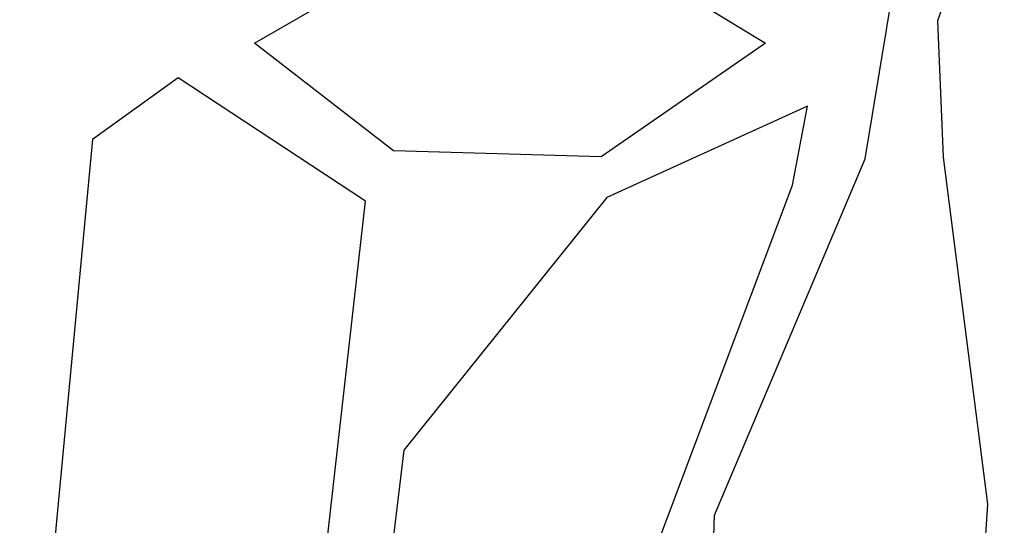
# Model space of a CAD drawing. Units: millimetres. Extents: x 4500 to 6000, y 3 to 2003.
# Drawn here: x 5261 to 5271, y 1229 to 1234 of the extents above; entities that cross this region are included whole.
import ezdxf

# ---------------------------------------------------------------- set-up
doc = ezdxf.new("R2010")
doc.units = ezdxf.units.MM
doc.layers.add('LAYER_1', color=7, linetype='Continuous')

# ---------------------------------------------------------------- blocks, each defined once
blk = doc.blocks.new('A$KJWC6234D')
at = {"layer": 'LAYER_1'}
for points in [[(5476.7596, 3622.4296), (5476.7596, 3622.4296), (5475.1401, 3617.8635), (5475.1401, 3617.8635)], [(5476.7596, 3622.4296), (5476.7596, 3622.4296), (5475.1401, 3617.8635), (5475.1401, 3617.8635)], [(5476.7596, 3622.4296), (5476.7596, 3622.4296), (5475.1401, 3617.8635), (5475.1401, 3617.8635)], [(5476.7596, 3622.4296), (5476.7596, 3622.4296), (5475.1401, 3617.8635), (5475.1401, 3617.8635)], [(5476.7596, 3622.4296), (5476.7596, 3622.4296), (5475.1401, 3617.8635), (5475.1401, 3617.8635)], [(5476.7596, 3622.4296), (5476.7596, 3622.4296), (5475.1401, 3617.8635), (5475.1401, 3617.8635)], [(5476.7596, 3622.4296), (5476.7596, 3622.4296), (5475.1401, 3617.8635), (5475.1401, 3617.8635)], [(5476.7596, 3622.4296), (5476.7596, 3622.4296), (5475.1401, 3617.8635), (5475.1401, 3617.8635)], [(5476.7596, 3622.4296), (5476.7596, 3622.4296), (5475.1401, 3617.8635), (5475.1401, 3617.8635)], [(5476.7596, 3622.4296), (5476.7596, 3622.4296), (5475.1401, 3617.8635), (5475.1401, 3617.8635)], [(5476.7596, 3622.4296), (5476.7596, 3622.4296), (5475.1401, 3617.8635), (5475.1401, 3617.8635)], [(5476.7596, 3622.4296), (5476.7596, 3622.4296), (5475.1401, 3617.8635), (5475.1401, 3617.8635)], [(5476.7596, 3622.4296), (5476.7596, 3622.4296), (5475.1401, 3617.8635), (5475.1401, 3617.8635)], [(5476.7596, 3622.4296), (5476.7596, 3622.4296), (5475.1401, 3617.8635), (5475.1401, 3617.8635)], [(5476.7596, 3622.4296), (5476.7596, 3622.4296), (5475.1401, 3617.8635), (5475.1401, 3617.8635)], [(5476.7596, 3622.4296), (5476.7596, 3622.4296), (5475.1401, 3617.8635), (5475.1401, 3617.8635)], [(5476.7596, 3622.4296), (5476.7596, 3622.4296), (5475.1401, 3617.8635), (5475.1401, 3617.8635)], [(5476.7596, 3622.4296), (5476.7596, 3622.4296), (5475.1401, 3617.8635), (5475.1401, 3617.8635)], [(5476.7596, 3622.4296), (5476.7596, 3622.4296), (5475.1401, 3617.8635), (5475.1401, 3617.8635)], [(5476.7596, 3622.4296), (5476.7596, 3622.4296), (5475.1401, 3617.8635), (5475.1401, 3617.8635)], [(5476.7596, 3622.4296), (5476.7596, 3622.4296), (5475.1401, 3617.8635), (5475.1401, 3617.8635)], [(5472.0222, 3618.571), (5472.0222, 3618.571), (5473.5283, 3617.6538), (5473.5283, 3617.6538)], [(5472.0222, 3618.571), (5472.0222, 3618.571), (5473.5283, 3617.6538), (5473.5283, 3617.6538)], [(5472.0222, 3618.571), (5472.0222, 3618.571), (5473.5283, 3617.6538), (5473.5283, 3617.6538)], [(5472.0222, 3618.571), (5472.0222, 3618.571), (5473.5283, 3617.6538), (5473.5283, 3617.6538)], [(5472.0222, 3618.571), (5472.0222, 3618.571), (5473.5283, 3617.6538), (5473.5283, 3617.6538)], [(5472.0222, 3618.571), (5472.0222, 3618.571), (5473.5283, 3617.6538), (5473.5283, 3617.6538)], [(5472.0222, 3618.571), (5472.0222, 3618.571), (5473.5283, 3617.6538), (5473.5283, 3617.6538)], [(5472.0222, 3618.571), (5472.0222, 3618.571), (5473.5283, 3617.6538), (5473.5283, 3617.6538)], [(5472.0222, 3618.571), (5472.0222, 3618.571), (5473.5283, 3617.6538), (5473.5283, 3617.6538)], [(5472.0222, 3618.571), (5472.0222, 3618.571), (5473.5283, 3617.6538), (5473.5283, 3617.6538)], [(5472.0222, 3618.571), (5472.0222, 3618.571), (5473.5283, 3617.6538), (5473.5283, 3617.6538)], [(5472.0222, 3618.571), (5472.0222, 3618.571), (5473.5283, 3617.6538), (5473.5283, 3617.6538)], [(5472.0222, 3618.571), (5472.0222, 3618.571), (5473.5283, 3617.6538), (5473.5283, 3617.6538)], [(5472.0222, 3618.571), (5472.0222, 3618.571), (5473.5283, 3617.6538), (5473.5283, 3617.6538)], [(5472.0222, 3618.571), (5472.0222, 3618.571), (5473.5283, 3617.6538), (5473.5283, 3617.6538)], [(5472.0222, 3618.571), (5472.0222, 3618.571), (5473.5283, 3617.6538), (5473.5283, 3617.6538)], [(5472.0222, 3618.571), (5472.0222, 3618.571), (5473.5283, 3617.6538), (5473.5283, 3617.6538)], [(5472.0222, 3618.571), (5472.0222, 3618.571), (5473.5283, 3617.6538), (5473.5283, 3617.6538)], [(5472.0222, 3618.571), (5472.0222, 3618.571), (5473.5283, 3617.6538), (5473.5283, 3617.6538)], [(5472.0222, 3618.571), (5472.0222, 3618.571), (5473.5283, 3617.6538), (5473.5283, 3617.6538)], [(5472.0222, 3618.571), (5472.0222, 3618.571), (5473.5283, 3617.6538), (5473.5283, 3617.6538)], [(5474.4606, 3616.5689), (5474.4606, 3616.5689), (5474.8006, 3618.6145), (5474.8006, 3618.6145)], [(5474.4606, 3616.5689), (5474.4606, 3616.5689), (5474.8006, 3618.6145), (5474.8006, 3618.6145)], [(5474.4606, 3616.5689), (5474.4606, 3616.5689), (5474.8006, 3618.6145), (5474.8006, 3618.6145)], [(5474.4606, 3616.5689), (5474.4606, 3616.5689), (5474.8006, 3618.6145), (5474.8006, 3618.6145)], [(5474.4606, 3616.5689), (5474.4606, 3616.5689), (5474.8006, 3618.6145), (5474.8006, 3618.6145)], [(5474.4606, 3616.5689), (5474.4606, 3616.5689), (5474.8006, 3618.6145), (5474.8006, 3618.6145)], [(5474.4606, 3616.5689), (5474.4606, 3616.5689), (5474.8006, 3618.6145), (5474.8006, 3618.6145)], [(5474.4606, 3616.5689), (5474.4606, 3616.5689), (5474.8006, 3618.6145), (5474.8006, 3618.6145)], [(5474.4606, 3616.5689), (5474.4606, 3616.5689), (5474.8006, 3618.6145), (5474.8006, 3618.6145)], [(5474.4606, 3616.5689), (5474.4606, 3616.5689), (5474.8006, 3618.6145), (5474.8006, 3618.6145)], [(5474.4606, 3616.5689), (5474.4606, 3616.5689), (5474.8006, 3618.6145), (5474.8006, 3618.6145)], [(5474.4606, 3616.5689), (5474.4606, 3616.5689), (5474.8006, 3618.6145), (5474.8006, 3618.6145)], [(5474.4606, 3616.5689), (5474.4606, 3616.5689), (5474.8006, 3618.6145), (5474.8006, 3618.6145)], [(5474.4606, 3616.5689), (5474.4606, 3616.5689), (5474.8006, 3618.6145), (5474.8006, 3618.6145)], [(5474.4606, 3616.5689), (5474.4606, 3616.5689), (5474.8006, 3618.6145), (5474.8006, 3618.6145)], [(5474.4606, 3616.5689), (5474.4606, 3616.5689), (5474.8006, 3618.6145), (5474.8006, 3618.6145)], [(5474.4606, 3616.5689), (5474.4606, 3616.5689), (5474.8006, 3618.6145), (5474.8006, 3618.6145)], [(5474.4606, 3616.5689), (5474.4606, 3616.5689), (5474.8006, 3618.6145), (5474.8006, 3618.6145)], [(5474.4606, 3616.5689), (5474.4606, 3616.5689), (5474.8006, 3618.6145), (5474.8006, 3618.6145)], [(5474.4606, 3616.5689), (5474.4606, 3616.5689), (5474.8006, 3618.6145), (5474.8006, 3618.6145)], [(5474.4606, 3616.5689), (5474.4606, 3616.5689), (5474.8006, 3618.6145), (5474.8006, 3618.6145)], [(5468.7349, 3617.6538), (5468.7349, 3617.6538), (5470.2592, 3618.5343), (5470.2592, 3618.5343)], [(5468.7349, 3617.6538), (5468.7349, 3617.6538), (5470.2592, 3618.5343), (5470.2592, 3618.5343)], [(5468.7349, 3617.6538), (5468.7349, 3617.6538), (5470.2592, 3618.5343), (5470.2592, 3618.5343)], [(5468.7349, 3617.6538), (5468.7349, 3617.6538), (5470.2592, 3618.5343), (5470.2592, 3618.5343)], [(5468.7349, 3617.6538), (5468.7349, 3617.6538), (5470.2592, 3618.5343), (5470.2592, 3618.5343)], [(5468.7349, 3617.6538), (5468.7349, 3617.6538), (5470.2592, 3618.5343), (5470.2592, 3618.5343)], [(5468.7349, 3617.6538), (5468.7349, 3617.6538), (5470.2592, 3618.5343), (5470.2592, 3618.5343)], [(5468.7349, 3617.6538), (5468.7349, 3617.6538), (5470.2592, 3618.5343), (5470.2592, 3618.5343)], [(5468.7349, 3617.6538), (5468.7349, 3617.6538), (5470.2592, 3618.5343), (5470.2592, 3618.5343)], [(5468.7349, 3617.6538), (5468.7349, 3617.6538), (5470.2592, 3618.5343), (5470.2592, 3618.5343)], [(5468.7349, 3617.6538), (5468.7349, 3617.6538), (5470.2592, 3618.5343), (5470.2592, 3618.5343)], [(5468.7349, 3617.6538), (5468.7349, 3617.6538), (5470.2592, 3618.5343), (5470.2592, 3618.5343)], [(5468.7349, 3617.6538), (5468.7349, 3617.6538), (5470.2592, 3618.5343), (5470.2592, 3618.5343)], [(5468.7349, 3617.6538), (5468.7349, 3617.6538), (5470.2592, 3618.5343), (5470.2592, 3618.5343)], [(5468.7349, 3617.6538), (5468.7349, 3617.6538), (5470.2592, 3618.5343), (5470.2592, 3618.5343)], [(5468.7349, 3617.6538), (5468.7349, 3617.6538), (5470.2592, 3618.5343), (5470.2592, 3618.5343)], [(5468.7349, 3617.6538), (5468.7349, 3617.6538), (5470.2592, 3618.5343), (5470.2592, 3618.5343)], [(5468.7349, 3617.6538), (5468.7349, 3617.6538), (5470.2592, 3618.5343), (5470.2592, 3618.5343)], [(5468.7349, 3617.6538), (5468.7349, 3617.6538), (5470.2592, 3618.5343), (5470.2592, 3618.5343)], [(5468.7349, 3617.6538), (5468.7349, 3617.6538), (5470.2592, 3618.5343), (5470.2592, 3618.5343)], [(5468.7349, 3617.6538), (5468.7349, 3617.6538), (5470.2592, 3618.5343), (5470.2592, 3618.5343)], [(5475.1401, 3617.8635), (5475.1401, 3617.8635), (5475.1401, 3617.8635), (5475.1401, 3617.8635)], [(5475.1401, 3617.8635), (5475.1401, 3617.8635), (5475.1401, 3617.8635), (5475.1401, 3617.8635)], [(5475.1401, 3617.8635), (5475.1401, 3617.8635), (5475.1923, 3616.585), (5475.1923, 3616.585)], [(5475.1401, 3617.8635), (5475.1401, 3617.8635), (5475.1923, 3616.585), (5475.1923, 3616.585)], [(5475.1401, 3617.8635), (5475.1401, 3617.8635), (5475.1923, 3616.585), (5475.1923, 3616.585)], [(5475.1401, 3617.8635), (5475.1401, 3617.8635), (5475.1923, 3616.585), (5475.1923, 3616.585)], [(5475.1401, 3617.8635), (5475.1401, 3617.8635), (5475.1923, 3616.585), (5475.1923, 3616.585)], [(5475.1401, 3617.8635), (5475.1401, 3617.8635), (5475.1923, 3616.585), (5475.1923, 3616.585)], [(5475.1401, 3617.8635), (5475.1401, 3617.8635), (5475.1923, 3616.585), (5475.1923, 3616.585)], [(5475.1401, 3617.8635), (5475.1401, 3617.8635), (5475.1923, 3616.585), (5475.1923, 3616.585)], [(5475.1401, 3617.8635), (5475.1401, 3617.8635), (5475.1923, 3616.585), (5475.1923, 3616.585)], [(5475.1401, 3617.8635), (5475.1401, 3617.8635), (5475.1923, 3616.585), (5475.1923, 3616.585)], [(5475.1401, 3617.8635), (5475.1401, 3617.8635), (5475.1923, 3616.585), (5475.1923, 3616.585)], [(5475.1401, 3617.8635), (5475.1401, 3617.8635), (5475.1923, 3616.585), (5475.1923, 3616.585)], [(5475.1401, 3617.8635), (5475.1401, 3617.8635), (5475.1923, 3616.585), (5475.1923, 3616.585)], [(5475.1401, 3617.8635), (5475.1401, 3617.8635), (5475.1923, 3616.585), (5475.1923, 3616.585)], [(5475.1401, 3617.8635), (5475.1401, 3617.8635), (5475.1923, 3616.585), (5475.1923, 3616.585)], [(5475.1401, 3617.8635), (5475.1401, 3617.8635), (5475.1923, 3616.585), (5475.1923, 3616.585)], [(5475.1401, 3617.8635), (5475.1401, 3617.8635), (5475.1923, 3616.585), (5475.1923, 3616.585)], [(5475.1401, 3617.8635), (5475.1401, 3617.8635), (5475.1923, 3616.585), (5475.1923, 3616.585)], [(5475.1401, 3617.8635), (5475.1401, 3617.8635), (5475.1923, 3616.585), (5475.1923, 3616.585)], [(5475.1401, 3617.8635), (5475.1401, 3617.8635), (5475.1923, 3616.585), (5475.1923, 3616.585)], [(5475.1401, 3617.8635), (5475.1401, 3617.8635), (5475.1923, 3616.585), (5475.1923, 3616.585)], [(5468.7349, 3617.6538), (5468.7349, 3617.6538), (5468.7349, 3617.6538), (5468.7349, 3617.6538)], [(5468.7349, 3617.6538), (5468.7349, 3617.6538), (5468.7349, 3617.6538), (5468.7349, 3617.6538)], [(5470.0388, 3616.6447), (5470.0388, 3616.6447), (5468.7349, 3617.6538), (5468.7349, 3617.6538)], [(5470.0388, 3616.6447), (5470.0388, 3616.6447), (5468.7349, 3617.6538), (5468.7349, 3617.6538)], [(5470.0388, 3616.6447), (5470.0388, 3616.6447), (5468.7349, 3617.6538), (5468.7349, 3617.6538)], [(5470.0388, 3616.6447), (5470.0388, 3616.6447), (5468.7349, 3617.6538), (5468.7349, 3617.6538)], [(5470.0388, 3616.6447), (5470.0388, 3616.6447), (5468.7349, 3617.6538), (5468.7349, 3617.6538)], [(5470.0388, 3616.6447), (5470.0388, 3616.6447), (5468.7349, 3617.6538), (5468.7349, 3617.6538)], [(5470.0388, 3616.6447), (5470.0388, 3616.6447), (5468.7349, 3617.6538), (5468.7349, 3617.6538)], [(5470.0388, 3616.6447), (5470.0388, 3616.6447), (5468.7349, 3617.6538), (5468.7349, 3617.6538)], [(5470.0388, 3616.6447), (5470.0388, 3616.6447), (5468.7349, 3617.6538), (5468.7349, 3617.6538)], [(5470.0388, 3616.6447), (5470.0388, 3616.6447), (5468.7349, 3617.6538), (5468.7349, 3617.6538)], [(5470.0388, 3616.6447), (5470.0388, 3616.6447), (5468.7349, 3617.6538), (5468.7349, 3617.6538)], [(5470.0388, 3616.6447), (5470.0388, 3616.6447), (5468.7349, 3617.6538), (5468.7349, 3617.6538)], [(5470.0388, 3616.6447), (5470.0388, 3616.6447), (5468.7349, 3617.6538), (5468.7349, 3617.6538)], [(5470.0388, 3616.6447), (5470.0388, 3616.6447), (5468.7349, 3617.6538), (5468.7349, 3617.6538)], [(5470.0388, 3616.6447), (5470.0388, 3616.6447), (5468.7349, 3617.6538), (5468.7349, 3617.6538)], [(5470.0388, 3616.6447), (5470.0388, 3616.6447), (5468.7349, 3617.6538), (5468.7349, 3617.6538)], [(5470.0388, 3616.6447), (5470.0388, 3616.6447), (5468.7349, 3617.6538), (5468.7349, 3617.6538)], [(5470.0388, 3616.6447), (5470.0388, 3616.6447), (5468.7349, 3617.6538), (5468.7349, 3617.6538)], [(5470.0388, 3616.6447), (5470.0388, 3616.6447), (5468.7349, 3617.6538), (5468.7349, 3617.6538)], [(5470.0388, 3616.6447), (5470.0388, 3616.6447), (5468.7349, 3617.6538), (5468.7349, 3617.6538)], [(5470.0388, 3616.6447), (5470.0388, 3616.6447), (5468.7349, 3617.6538), (5468.7349, 3617.6538)], [(5473.5283, 3617.6538), (5473.5283, 3617.6538), (5471.9856, 3616.5897), (5471.9856, 3616.5897)], [(5473.5283, 3617.6538), (5473.5283, 3617.6538), (5471.9856, 3616.5897), (5471.9856, 3616.5897)], [(5473.5283, 3617.6538), (5473.5283, 3617.6538), (5471.9856, 3616.5897), (5471.9856, 3616.5897)], [(5473.5283, 3617.6538), (5473.5283, 3617.6538), (5471.9856, 3616.5897), (5471.9856, 3616.5897)], [(5473.5283, 3617.6538), (5473.5283, 3617.6538), (5471.9856, 3616.5897), (5471.9856, 3616.5897)], [(5473.5283, 3617.6538), (5473.5283, 3617.6538), (5471.9856, 3616.5897), (5471.9856, 3616.5897)], [(5473.5283, 3617.6538), (5473.5283, 3617.6538), (5471.9856, 3616.5897), (5471.9856, 3616.5897)], [(5473.5283, 3617.6538), (5473.5283, 3617.6538), (5471.9856, 3616.5897), (5471.9856, 3616.5897)], [(5473.5283, 3617.6538), (5473.5283, 3617.6538), (5471.9856, 3616.5897), (5471.9856, 3616.5897)], [(5473.5283, 3617.6538), (5473.5283, 3617.6538), (5471.9856, 3616.5897), (5471.9856, 3616.5897)], [(5473.5283, 3617.6538), (5473.5283, 3617.6538), (5471.9856, 3616.5897), (5471.9856, 3616.5897)], [(5473.5283, 3617.6538), (5473.5283, 3617.6538), (5471.9856, 3616.5897), (5471.9856, 3616.5897)], [(5473.5283, 3617.6538), (5473.5283, 3617.6538), (5471.9856, 3616.5897), (5471.9856, 3616.5897)], [(5473.5283, 3617.6538), (5473.5283, 3617.6538), (5471.9856, 3616.5897), (5471.9856, 3616.5897)], [(5473.5283, 3617.6538), (5473.5283, 3617.6538), (5471.9856, 3616.5897), (5471.9856, 3616.5897)], [(5473.5283, 3617.6538), (5473.5283, 3617.6538), (5471.9856, 3616.5897), (5471.9856, 3616.5897)], [(5473.5283, 3617.6538), (5473.5283, 3617.6538), (5471.9856, 3616.5897), (5471.9856, 3616.5897)], [(5473.5283, 3617.6538), (5473.5283, 3617.6538), (5471.9856, 3616.5897), (5471.9856, 3616.5897)], [(5473.5283, 3617.6538), (5473.5283, 3617.6538), (5471.9856, 3616.5897), (5471.9856, 3616.5897)], [(5473.5283, 3617.6538), (5473.5283, 3617.6538), (5471.9856, 3616.5897), (5471.9856, 3616.5897)], [(5473.5283, 3617.6538), (5473.5283, 3617.6538), (5471.9856, 3616.5897), (5471.9856, 3616.5897)], [(5473.5283, 3617.6538), (5473.5283, 3617.6538), (5473.5283, 3617.6538), (5473.5283, 3617.6538)], [(5473.5283, 3617.6538), (5473.5283, 3617.6538), (5473.5283, 3617.6538), (5473.5283, 3617.6538)], [(5468.0196, 3617.3287), (5468.0196, 3617.3287), (5467.2144, 3616.7511), (5467.2144, 3616.7511)], [(5468.0196, 3617.3287), (5468.0196, 3617.3287), (5467.2144, 3616.7511), (5467.2144, 3616.7511)], [(5468.0196, 3617.3287), (5468.0196, 3617.3287), (5467.2144, 3616.7511), (5467.2144, 3616.7511)], [(5468.0196, 3617.3287), (5468.0196, 3617.3287), (5467.2144, 3616.7511), (5467.2144, 3616.7511)], [(5468.0196, 3617.3287), (5468.0196, 3617.3287), (5467.2144, 3616.7511), (5467.2144, 3616.7511)], [(5468.0196, 3617.3287), (5468.0196, 3617.3287), (5467.2144, 3616.7511), (5467.2144, 3616.7511)], [(5468.0196, 3617.3287), (5468.0196, 3617.3287), (5467.2144, 3616.7511), (5467.2144, 3616.7511)], [(5468.0196, 3617.3287), (5468.0196, 3617.3287), (5467.2144, 3616.7511), (5467.2144, 3616.7511)], [(5468.0196, 3617.3287), (5468.0196, 3617.3287), (5467.2144, 3616.7511), (5467.2144, 3616.7511)], [(5468.0196, 3617.3287), (5468.0196, 3617.3287), (5467.2144, 3616.7511), (5467.2144, 3616.7511)], [(5468.0196, 3617.3287), (5468.0196, 3617.3287), (5467.2144, 3616.7511), (5467.2144, 3616.7511)], [(5468.0196, 3617.3287), (5468.0196, 3617.3287), (5467.2144, 3616.7511), (5467.2144, 3616.7511)], [(5468.0196, 3617.3287), (5468.0196, 3617.3287), (5467.2144, 3616.7511), (5467.2144, 3616.7511)], [(5468.0196, 3617.3287), (5468.0196, 3617.3287), (5467.2144, 3616.7511), (5467.2144, 3616.7511)], [(5468.0196, 3617.3287), (5468.0196, 3617.3287), (5467.2144, 3616.7511), (5467.2144, 3616.7511)], [(5468.0196, 3617.3287), (5468.0196, 3617.3287), (5467.2144, 3616.7511), (5467.2144, 3616.7511)], [(5468.0196, 3617.3287), (5468.0196, 3617.3287), (5467.2144, 3616.7511), (5467.2144, 3616.7511)], [(5468.0196, 3617.3287), (5468.0196, 3617.3287), (5467.2144, 3616.7511), (5467.2144, 3616.7511)], [(5468.0196, 3617.3287), (5468.0196, 3617.3287), (5467.2144, 3616.7511), (5467.2144, 3616.7511)], [(5468.0196, 3617.3287), (5468.0196, 3617.3287), (5467.2144, 3616.7511), (5467.2144, 3616.7511)], [(5468.0196, 3617.3287), (5468.0196, 3617.3287), (5467.2144, 3616.7511), (5467.2144, 3616.7511)], [(5468.0196, 3617.3287), (5468.0196, 3617.3287), (5468.0196, 3617.3287), (5468.0196, 3617.3287)], [(5468.0196, 3617.3287), (5468.0196, 3617.3287), (5468.0196, 3617.3287), (5468.0196, 3617.3287)], [(5469.7749, 3616.1736), (5469.7749, 3616.1736), (5468.0196, 3617.3287), (5468.0196, 3617.3287)], [(5469.7749, 3616.1736), (5469.7749, 3616.1736), (5468.0196, 3617.3287), (5468.0196, 3617.3287)], [(5469.7749, 3616.1736), (5469.7749, 3616.1736), (5468.0196, 3617.3287), (5468.0196, 3617.3287)], [(5469.7749, 3616.1736), (5469.7749, 3616.1736), (5468.0196, 3617.3287), (5468.0196, 3617.3287)], [(5469.7749, 3616.1736), (5469.7749, 3616.1736), (5468.0196, 3617.3287), (5468.0196, 3617.3287)], [(5469.7749, 3616.1736), (5469.7749, 3616.1736), (5468.0196, 3617.3287), (5468.0196, 3617.3287)], [(5469.7749, 3616.1736), (5469.7749, 3616.1736), (5468.0196, 3617.3287), (5468.0196, 3617.3287)], [(5469.7749, 3616.1736), (5469.7749, 3616.1736), (5468.0196, 3617.3287), (5468.0196, 3617.3287)], [(5469.7749, 3616.1736), (5469.7749, 3616.1736), (5468.0196, 3617.3287), (5468.0196, 3617.3287)], [(5469.7749, 3616.1736), (5469.7749, 3616.1736), (5468.0196, 3617.3287), (5468.0196, 3617.3287)], [(5469.7749, 3616.1736), (5469.7749, 3616.1736), (5468.0196, 3617.3287), (5468.0196, 3617.3287)], [(5469.7749, 3616.1736), (5469.7749, 3616.1736), (5468.0196, 3617.3287), (5468.0196, 3617.3287)], [(5469.7749, 3616.1736), (5469.7749, 3616.1736), (5468.0196, 3617.3287), (5468.0196, 3617.3287)], [(5469.7749, 3616.1736), (5469.7749, 3616.1736), (5468.0196, 3617.3287), (5468.0196, 3617.3287)], [(5469.7749, 3616.1736), (5469.7749, 3616.1736), (5468.0196, 3617.3287), (5468.0196, 3617.3287)], [(5469.7749, 3616.1736), (5469.7749, 3616.1736), (5468.0196, 3617.3287), (5468.0196, 3617.3287)], [(5469.7749, 3616.1736), (5469.7749, 3616.1736), (5468.0196, 3617.3287), (5468.0196, 3617.3287)], [(5469.7749, 3616.1736), (5469.7749, 3616.1736), (5468.0196, 3617.3287), (5468.0196, 3617.3287)], [(5469.7749, 3616.1736), (5469.7749, 3616.1736), (5468.0196, 3617.3287), (5468.0196, 3617.3287)], [(5469.7749, 3616.1736), (5469.7749, 3616.1736), (5468.0196, 3617.3287), (5468.0196, 3617.3287)], [(5469.7749, 3616.1736), (5469.7749, 3616.1736), (5468.0196, 3617.3287), (5468.0196, 3617.3287)], [(5473.9206, 3617.0644), (5473.9206, 3617.0644), (5472.0401, 3616.2064), (5472.0401, 3616.2064)], [(5473.9206, 3617.0644), (5473.9206, 3617.0644), (5472.0401, 3616.2064), (5472.0401, 3616.2064)], [(5473.9206, 3617.0644), (5473.9206, 3617.0644), (5472.0401, 3616.2064), (5472.0401, 3616.2064)], [(5473.9206, 3617.0644), (5473.9206, 3617.0644), (5472.0401, 3616.2064), (5472.0401, 3616.2064)], [(5473.9206, 3617.0644), (5473.9206, 3617.0644), (5472.0401, 3616.2064), (5472.0401, 3616.2064)], [(5473.9206, 3617.0644), (5473.9206, 3617.0644), (5472.0401, 3616.2064), (5472.0401, 3616.2064)], [(5473.9206, 3617.0644), (5473.9206, 3617.0644), (5472.0401, 3616.2064), (5472.0401, 3616.2064)], [(5473.9206, 3617.0644), (5473.9206, 3617.0644), (5472.0401, 3616.2064), (5472.0401, 3616.2064)], [(5473.9206, 3617.0644), (5473.9206, 3617.0644), (5472.0401, 3616.2064), (5472.0401, 3616.2064)], [(5473.9206, 3617.0644), (5473.9206, 3617.0644), (5472.0401, 3616.2064), (5472.0401, 3616.2064)], [(5473.9206, 3617.0644), (5473.9206, 3617.0644), (5472.0401, 3616.2064), (5472.0401, 3616.2064)], [(5473.9206, 3617.0644), (5473.9206, 3617.0644), (5472.0401, 3616.2064), (5472.0401, 3616.2064)], [(5473.9206, 3617.0644), (5473.9206, 3617.0644), (5472.0401, 3616.2064), (5472.0401, 3616.2064)], [(5473.9206, 3617.0644), (5473.9206, 3617.0644), (5472.0401, 3616.2064), (5472.0401, 3616.2064)], [(5473.9206, 3617.0644), (5473.9206, 3617.0644), (5472.0401, 3616.2064), (5472.0401, 3616.2064)], [(5473.9206, 3617.0644), (5473.9206, 3617.0644), (5472.0401, 3616.2064), (5472.0401, 3616.2064)], [(5473.9206, 3617.0644), (5473.9206, 3617.0644), (5472.0401, 3616.2064), (5472.0401, 3616.2064)], [(5473.9206, 3617.0644), (5473.9206, 3617.0644), (5472.0401, 3616.2064), (5472.0401, 3616.2064)], [(5473.9206, 3617.0644), (5473.9206, 3617.0644), (5472.0401, 3616.2064), (5472.0401, 3616.2064)], [(5473.9206, 3617.0644), (5473.9206, 3617.0644), (5472.0401, 3616.2064), (5472.0401, 3616.2064)], [(5473.9206, 3617.0644), (5473.9206, 3617.0644), (5472.0401, 3616.2064), (5472.0401, 3616.2064)], [(5473.7814, 3616.3222), (5473.7814, 3616.3222), (5473.9206, 3617.0644), (5473.9206, 3617.0644)], [(5473.7814, 3616.3222), (5473.7814, 3616.3222), (5473.9206, 3617.0644), (5473.9206, 3617.0644)], [(5473.7814, 3616.3222), (5473.7814, 3616.3222), (5473.9206, 3617.0644), (5473.9206, 3617.0644)], [(5473.7814, 3616.3222), (5473.7814, 3616.3222), (5473.9206, 3617.0644), (5473.9206, 3617.0644)], [(5473.7814, 3616.3222), (5473.7814, 3616.3222), (5473.9206, 3617.0644), (5473.9206, 3617.0644)], [(5473.7814, 3616.3222), (5473.7814, 3616.3222), (5473.9206, 3617.0644), (5473.9206, 3617.0644)], [(5473.7814, 3616.3222), (5473.7814, 3616.3222), (5473.9206, 3617.0644), (5473.9206, 3617.0644)], [(5473.7814, 3616.3222), (5473.7814, 3616.3222), (5473.9206, 3617.0644), (5473.9206, 3617.0644)], [(5473.7814, 3616.3222), (5473.7814, 3616.3222), (5473.9206, 3617.0644), (5473.9206, 3617.0644)], [(5473.7814, 3616.3222), (5473.7814, 3616.3222), (5473.9206, 3617.0644), (5473.9206, 3617.0644)], [(5473.7814, 3616.3222), (5473.7814, 3616.3222), (5473.9206, 3617.0644), (5473.9206, 3617.0644)], [(5473.7814, 3616.3222), (5473.7814, 3616.3222), (5473.9206, 3617.0644), (5473.9206, 3617.0644)], [(5473.7814, 3616.3222), (5473.7814, 3616.3222), (5473.9206, 3617.0644), (5473.9206, 3617.0644)], [(5473.7814, 3616.3222), (5473.7814, 3616.3222), (5473.9206, 3617.0644), (5473.9206, 3617.0644)], [(5473.7814, 3616.3222), (5473.7814, 3616.3222), (5473.9206, 3617.0644), (5473.9206, 3617.0644)], [(5473.7814, 3616.3222), (5473.7814, 3616.3222), (5473.9206, 3617.0644), (5473.9206, 3617.0644)], [(5473.7814, 3616.3222), (5473.7814, 3616.3222), (5473.9206, 3617.0644), (5473.9206, 3617.0644)], [(5473.7814, 3616.3222), (5473.7814, 3616.3222), (5473.9206, 3617.0644), (5473.9206, 3617.0644)], [(5473.7814, 3616.3222), (5473.7814, 3616.3222), (5473.9206, 3617.0644), (5473.9206, 3617.0644)], [(5473.7814, 3616.3222), (5473.7814, 3616.3222), (5473.9206, 3617.0644), (5473.9206, 3617.0644)], [(5473.7814, 3616.3222), (5473.7814, 3616.3222), (5473.9206, 3617.0644), (5473.9206, 3617.0644)], [(5473.9206, 3617.0644), (5473.9206, 3617.0644), (5473.9206, 3617.0644), (5473.9206, 3617.0644)], [(5473.9206, 3617.0644), (5473.9206, 3617.0644), (5473.9206, 3617.0644), (5473.9206, 3617.0644)], [(5467.2144, 3616.7511), (5467.2144, 3616.7511), (5466.5329, 3609.5318), (5466.5329, 3609.5318)], [(5467.2144, 3616.7511), (5467.2144, 3616.7511), (5466.5329, 3609.5318), (5466.5329, 3609.5318)], [(5467.2144, 3616.7511), (5467.2144, 3616.7511), (5466.5329, 3609.5318), (5466.5329, 3609.5318)], [(5467.2144, 3616.7511), (5467.2144, 3616.7511), (5466.5329, 3609.5318), (5466.5329, 3609.5318)], [(5467.2144, 3616.7511), (5467.2144, 3616.7511), (5466.5329, 3609.5318), (5466.5329, 3609.5318)], [(5467.2144, 3616.7511), (5467.2144, 3616.7511), (5466.5329, 3609.5318), (5466.5329, 3609.5318)], [(5467.2144, 3616.7511), (5467.2144, 3616.7511), (5466.5329, 3609.5318), (5466.5329, 3609.5318)], [(5467.2144, 3616.7511), (5467.2144, 3616.7511), (5466.5329, 3609.5318), (5466.5329, 3609.5318)], [(5467.2144, 3616.7511), (5467.2144, 3616.7511), (5466.5329, 3609.5318), (5466.5329, 3609.5318)], [(5467.2144, 3616.7511), (5467.2144, 3616.7511), (5466.5329, 3609.5318), (5466.5329, 3609.5318)], [(5467.2144, 3616.7511), (5467.2144, 3616.7511), (5466.5329, 3609.5318), (5466.5329, 3609.5318)], [(5467.2144, 3616.7511), (5467.2144, 3616.7511), (5466.5329, 3609.5318), (5466.5329, 3609.5318)], [(5467.2144, 3616.7511), (5467.2144, 3616.7511), (5466.5329, 3609.5318), (5466.5329, 3609.5318)], [(5467.2144, 3616.7511), (5467.2144, 3616.7511), (5466.5329, 3609.5318), (5466.5329, 3609.5318)], [(5467.2144, 3616.7511), (5467.2144, 3616.7511), (5466.5329, 3609.5318), (5466.5329, 3609.5318)], [(5467.2144, 3616.7511), (5467.2144, 3616.7511), (5466.5329, 3609.5318), (5466.5329, 3609.5318)], [(5467.2144, 3616.7511), (5467.2144, 3616.7511), (5466.5329, 3609.5318), (5466.5329, 3609.5318)], [(5467.2144, 3616.7511), (5467.2144, 3616.7511), (5466.5329, 3609.5318), (5466.5329, 3609.5318)], [(5467.2144, 3616.7511), (5467.2144, 3616.7511), (5466.5329, 3609.5318), (5466.5329, 3609.5318)], [(5467.2144, 3616.7511), (5467.2144, 3616.7511), (5466.5329, 3609.5318), (5466.5329, 3609.5318)], [(5467.2144, 3616.7511), (5467.2144, 3616.7511), (5466.5329, 3609.5318), (5466.5329, 3609.5318)], [(5467.2144, 3616.7511), (5467.2144, 3616.7511), (5467.2144, 3616.7511), (5467.2144, 3616.7511)], [(5467.2144, 3616.7511), (5467.2144, 3616.7511), (5467.2144, 3616.7511), (5467.2144, 3616.7511)], [(5470.0388, 3616.6447), (5470.0388, 3616.6447), (5470.0388, 3616.6447), (5470.0388, 3616.6447)], [(5471.9856, 3616.5897), (5471.9856, 3616.5897), (5470.0388, 3616.6447), (5470.0388, 3616.6447)], [(5471.9856, 3616.5897), (5471.9856, 3616.5897), (5470.0388, 3616.6447), (5470.0388, 3616.6447)], [(5471.9856, 3616.5897), (5471.9856, 3616.5897), (5470.0388, 3616.6447), (5470.0388, 3616.6447)], [(5471.9856, 3616.5897), (5471.9856, 3616.5897), (5470.0388, 3616.6447), (5470.0388, 3616.6447)], [(5471.9856, 3616.5897), (5471.9856, 3616.5897), (5470.0388, 3616.6447), (5470.0388, 3616.6447)], [(5471.9856, 3616.5897), (5471.9856, 3616.5897), (5470.0388, 3616.6447), (5470.0388, 3616.6447)], [(5471.9856, 3616.5897), (5471.9856, 3616.5897), (5470.0388, 3616.6447), (5470.0388, 3616.6447)], [(5471.9856, 3616.5897), (5471.9856, 3616.5897), (5470.0388, 3616.6447), (5470.0388, 3616.6447)], [(5471.9856, 3616.5897), (5471.9856, 3616.5897), (5470.0388, 3616.6447), (5470.0388, 3616.6447)], [(5471.9856, 3616.5897), (5471.9856, 3616.5897), (5470.0388, 3616.6447), (5470.0388, 3616.6447)], [(5471.9856, 3616.5897), (5471.9856, 3616.5897), (5470.0388, 3616.6447), (5470.0388, 3616.6447)], [(5471.9856, 3616.5897), (5471.9856, 3616.5897), (5470.0388, 3616.6447), (5470.0388, 3616.6447)], [(5471.9856, 3616.5897), (5471.9856, 3616.5897), (5470.0388, 3616.6447), (5470.0388, 3616.6447)], [(5471.9856, 3616.5897), (5471.9856, 3616.5897), (5470.0388, 3616.6447), (5470.0388, 3616.6447)], [(5471.9856, 3616.5897), (5471.9856, 3616.5897), (5470.0388, 3616.6447), (5470.0388, 3616.6447)], [(5471.9856, 3616.5897), (5471.9856, 3616.5897), (5470.0388, 3616.6447), (5470.0388, 3616.6447)], [(5471.9856, 3616.5897), (5471.9856, 3616.5897), (5470.0388, 3616.6447), (5470.0388, 3616.6447)], [(5471.9856, 3616.5897), (5471.9856, 3616.5897), (5470.0388, 3616.6447), (5470.0388, 3616.6447)], [(5471.9856, 3616.5897), (5471.9856, 3616.5897), (5470.0388, 3616.6447), (5470.0388, 3616.6447)], [(5471.9856, 3616.5897), (5471.9856, 3616.5897), (5470.0388, 3616.6447), (5470.0388, 3616.6447)], [(5471.9856, 3616.5897), (5471.9856, 3616.5897), (5470.0388, 3616.6447), (5470.0388, 3616.6447)], [(5470.0388, 3616.6447), (5470.0388, 3616.6447), (5470.0388, 3616.6447), (5470.0388, 3616.6447)], [(5471.9856, 3616.5897), (5471.9856, 3616.5897), (5471.9856, 3616.5897), (5471.9856, 3616.5897)], [(5471.9856, 3616.5897), (5471.9856, 3616.5897), (5471.9856, 3616.5897), (5471.9856, 3616.5897)], [(5473.05, 3613.2291), (5473.05, 3613.2291), (5474.4606, 3616.5689), (5474.4606, 3616.5689)], [(5473.05, 3613.2291), (5473.05, 3613.2291), (5474.4606, 3616.5689), (5474.4606, 3616.5689)], [(5473.05, 3613.2291), (5473.05, 3613.2291), (5474.4606, 3616.5689), (5474.4606, 3616.5689)], [(5473.05, 3613.2291), (5473.05, 3613.2291), (5474.4606, 3616.5689), (5474.4606, 3616.5689)], [(5473.05, 3613.2291), (5473.05, 3613.2291), (5474.4606, 3616.5689), (5474.4606, 3616.5689)], [(5473.05, 3613.2291), (5473.05, 3613.2291), (5474.4606, 3616.5689), (5474.4606, 3616.5689)], [(5473.05, 3613.2291), (5473.05, 3613.2291), (5474.4606, 3616.5689), (5474.4606, 3616.5689)], [(5473.05, 3613.2291), (5473.05, 3613.2291), (5474.4606, 3616.5689), (5474.4606, 3616.5689)], [(5473.05, 3613.2291), (5473.05, 3613.2291), (5474.4606, 3616.5689), (5474.4606, 3616.5689)], [(5473.05, 3613.2291), (5473.05, 3613.2291), (5474.4606, 3616.5689), (5474.4606, 3616.5689)], [(5473.05, 3613.2291), (5473.05, 3613.2291), (5474.4606, 3616.5689), (5474.4606, 3616.5689)], [(5473.05, 3613.2291), (5473.05, 3613.2291), (5474.4606, 3616.5689), (5474.4606, 3616.5689)], [(5473.05, 3613.2291), (5473.05, 3613.2291), (5474.4606, 3616.5689), (5474.4606, 3616.5689)], [(5473.05, 3613.2291), (5473.05, 3613.2291), (5474.4606, 3616.5689), (5474.4606, 3616.5689)], [(5473.05, 3613.2291), (5473.05, 3613.2291), (5474.4606, 3616.5689), (5474.4606, 3616.5689)], [(5473.05, 3613.2291), (5473.05, 3613.2291), (5474.4606, 3616.5689), (5474.4606, 3616.5689)], [(5473.05, 3613.2291), (5473.05, 3613.2291), (5474.4606, 3616.5689), (5474.4606, 3616.5689)], [(5473.05, 3613.2291), (5473.05, 3613.2291), (5474.4606, 3616.5689), (5474.4606, 3616.5689)], [(5473.05, 3613.2291), (5473.05, 3613.2291), (5474.4606, 3616.5689), (5474.4606, 3616.5689)], [(5473.05, 3613.2291), (5473.05, 3613.2291), (5474.4606, 3616.5689), (5474.4606, 3616.5689)], [(5473.05, 3613.2291), (5473.05, 3613.2291), (5474.4606, 3616.5689), (5474.4606, 3616.5689)], [(5474.4606, 3616.5689), (5474.4606, 3616.5689), (5474.4606, 3616.5689), (5474.4606, 3616.5689)], [(5474.4606, 3616.5689), (5474.4606, 3616.5689), (5474.4606, 3616.5689), (5474.4606, 3616.5689)], [(5475.1923, 3616.585), (5475.1923, 3616.585), (5475.1923, 3616.585), (5475.1923, 3616.585)], [(5475.1923, 3616.585), (5475.1923, 3616.585), (5475.1923, 3616.585), (5475.1923, 3616.585)], [(5475.1923, 3616.585), (5475.1923, 3616.585), (5475.6099, 3613.3335), (5475.6099, 3613.3335)], [(5475.1923, 3616.585), (5475.1923, 3616.585), (5475.6099, 3613.3335), (5475.6099, 3613.3335)], [(5475.1923, 3616.585), (5475.1923, 3616.585), (5475.6099, 3613.3335), (5475.6099, 3613.3335)], [(5475.1923, 3616.585), (5475.1923, 3616.585), (5475.6099, 3613.3335), (5475.6099, 3613.3335)], [(5475.1923, 3616.585), (5475.1923, 3616.585), (5475.6099, 3613.3335), (5475.6099, 3613.3335)], [(5475.1923, 3616.585), (5475.1923, 3616.585), (5475.6099, 3613.3335), (5475.6099, 3613.3335)], [(5475.1923, 3616.585), (5475.1923, 3616.585), (5475.6099, 3613.3335), (5475.6099, 3613.3335)], [(5475.1923, 3616.585), (5475.1923, 3616.585), (5475.6099, 3613.3335), (5475.6099, 3613.3335)], [(5475.1923, 3616.585), (5475.1923, 3616.585), (5475.6099, 3613.3335), (5475.6099, 3613.3335)], [(5475.1923, 3616.585), (5475.1923, 3616.585), (5475.6099, 3613.3335), (5475.6099, 3613.3335)], [(5475.1923, 3616.585), (5475.1923, 3616.585), (5475.6099, 3613.3335), (5475.6099, 3613.3335)], [(5475.1923, 3616.585), (5475.1923, 3616.585), (5475.6099, 3613.3335), (5475.6099, 3613.3335)], [(5475.1923, 3616.585), (5475.1923, 3616.585), (5475.6099, 3613.3335), (5475.6099, 3613.3335)], [(5475.1923, 3616.585), (5475.1923, 3616.585), (5475.6099, 3613.3335), (5475.6099, 3613.3335)], [(5475.1923, 3616.585), (5475.1923, 3616.585), (5475.6099, 3613.3335), (5475.6099, 3613.3335)], [(5475.1923, 3616.585), (5475.1923, 3616.585), (5475.6099, 3613.3335), (5475.6099, 3613.3335)], [(5475.1923, 3616.585), (5475.1923, 3616.585), (5475.6099, 3613.3335), (5475.6099, 3613.3335)], [(5475.1923, 3616.585), (5475.1923, 3616.585), (5475.6099, 3613.3335), (5475.6099, 3613.3335)], [(5475.1923, 3616.585), (5475.1923, 3616.585), (5475.6099, 3613.3335), (5475.6099, 3613.3335)], [(5475.1923, 3616.585), (5475.1923, 3616.585), (5475.6099, 3613.3335), (5475.6099, 3613.3335)], [(5475.1923, 3616.585), (5475.1923, 3616.585), (5475.6099, 3613.3335), (5475.6099, 3613.3335)], [(5472.4812, 3612.8668), (5472.4812, 3612.8668), (5473.7814, 3616.3222), (5473.7814, 3616.3222)], [(5472.4812, 3612.8668), (5472.4812, 3612.8668), (5473.7814, 3616.3222), (5473.7814, 3616.3222)], [(5472.4812, 3612.8668), (5472.4812, 3612.8668), (5473.7814, 3616.3222), (5473.7814, 3616.3222)], [(5472.4812, 3612.8668), (5472.4812, 3612.8668), (5473.7814, 3616.3222), (5473.7814, 3616.3222)], [(5472.4812, 3612.8668), (5472.4812, 3612.8668), (5473.7814, 3616.3222), (5473.7814, 3616.3222)], [(5472.4812, 3612.8668), (5472.4812, 3612.8668), (5473.7814, 3616.3222), (5473.7814, 3616.3222)], [(5472.4812, 3612.8668), (5472.4812, 3612.8668), (5473.7814, 3616.3222), (5473.7814, 3616.3222)], [(5472.4812, 3612.8668), (5472.4812, 3612.8668), (5473.7814, 3616.3222), (5473.7814, 3616.3222)], [(5472.4812, 3612.8668), (5472.4812, 3612.8668), (5473.7814, 3616.3222), (5473.7814, 3616.3222)], [(5472.4812, 3612.8668), (5472.4812, 3612.8668), (5473.7814, 3616.3222), (5473.7814, 3616.3222)], [(5472.4812, 3612.8668), (5472.4812, 3612.8668), (5473.7814, 3616.3222), (5473.7814, 3616.3222)], [(5472.4812, 3612.8668), (5472.4812, 3612.8668), (5473.7814, 3616.3222), (5473.7814, 3616.3222)], [(5472.4812, 3612.8668), (5472.4812, 3612.8668), (5473.7814, 3616.3222), (5473.7814, 3616.3222)], [(5472.4812, 3612.8668), (5472.4812, 3612.8668), (5473.7814, 3616.3222), (5473.7814, 3616.3222)], [(5472.4812, 3612.8668), (5472.4812, 3612.8668), (5473.7814, 3616.3222), (5473.7814, 3616.3222)], [(5472.4812, 3612.8668), (5472.4812, 3612.8668), (5473.7814, 3616.3222), (5473.7814, 3616.3222)], [(5472.4812, 3612.8668), (5472.4812, 3612.8668), (5473.7814, 3616.3222), (5473.7814, 3616.3222)], [(5472.4812, 3612.8668), (5472.4812, 3612.8668), (5473.7814, 3616.3222), (5473.7814, 3616.3222)], [(5472.4812, 3612.8668), (5472.4812, 3612.8668), (5473.7814, 3616.3222), (5473.7814, 3616.3222)], [(5472.4812, 3612.8668), (5472.4812, 3612.8668), (5473.7814, 3616.3222), (5473.7814, 3616.3222)], [(5472.4812, 3612.8668), (5472.4812, 3612.8668), (5473.7814, 3616.3222), (5473.7814, 3616.3222)], [(5473.7814, 3616.3222), (5473.7814, 3616.3222), (5473.7814, 3616.3222), (5473.7814, 3616.3222)], [(5473.7814, 3616.3222), (5473.7814, 3616.3222), (5473.7814, 3616.3222), (5473.7814, 3616.3222)], [(5469.3618, 3612.5227), (5469.3618, 3612.5227), (5469.7749, 3616.1736), (5469.7749, 3616.1736)], [(5469.3618, 3612.5227), (5469.3618, 3612.5227), (5469.7749, 3616.1736), (5469.7749, 3616.1736)], [(5469.3618, 3612.5227), (5469.3618, 3612.5227), (5469.7749, 3616.1736), (5469.7749, 3616.1736)], [(5469.3618, 3612.5227), (5469.3618, 3612.5227), (5469.7749, 3616.1736), (5469.7749, 3616.1736)], [(5469.3618, 3612.5227), (5469.3618, 3612.5227), (5469.7749, 3616.1736), (5469.7749, 3616.1736)], [(5469.3618, 3612.5227), (5469.3618, 3612.5227), (5469.7749, 3616.1736), (5469.7749, 3616.1736)], [(5469.3618, 3612.5227), (5469.3618, 3612.5227), (5469.7749, 3616.1736), (5469.7749, 3616.1736)], [(5469.3618, 3612.5227), (5469.3618, 3612.5227), (5469.7749, 3616.1736), (5469.7749, 3616.1736)], [(5469.3618, 3612.5227), (5469.3618, 3612.5227), (5469.7749, 3616.1736), (5469.7749, 3616.1736)], [(5469.3618, 3612.5227), (5469.3618, 3612.5227), (5469.7749, 3616.1736), (5469.7749, 3616.1736)], [(5469.3618, 3612.5227), (5469.3618, 3612.5227), (5469.7749, 3616.1736), (5469.7749, 3616.1736)], [(5469.3618, 3612.5227), (5469.3618, 3612.5227), (5469.7749, 3616.1736), (5469.7749, 3616.1736)], [(5469.3618, 3612.5227), (5469.3618, 3612.5227), (5469.7749, 3616.1736), (5469.7749, 3616.1736)], [(5469.3618, 3612.5227), (5469.3618, 3612.5227), (5469.7749, 3616.1736), (5469.7749, 3616.1736)], [(5469.3618, 3612.5227), (5469.3618, 3612.5227), (5469.7749, 3616.1736), (5469.7749, 3616.1736)], [(5469.3618, 3612.5227), (5469.3618, 3612.5227), (5469.7749, 3616.1736), (5469.7749, 3616.1736)], [(5469.3618, 3612.5227), (5469.3618, 3612.5227), (5469.7749, 3616.1736), (5469.7749, 3616.1736)], [(5469.3618, 3612.5227), (5469.3618, 3612.5227), (5469.7749, 3616.1736), (5469.7749, 3616.1736)], [(5469.3618, 3612.5227), (5469.3618, 3612.5227), (5469.7749, 3616.1736), (5469.7749, 3616.1736)], [(5469.3618, 3612.5227), (5469.3618, 3612.5227), (5469.7749, 3616.1736), (5469.7749, 3616.1736)], [(5469.3618, 3612.5227), (5469.3618, 3612.5227), (5469.7749, 3616.1736), (5469.7749, 3616.1736)], [(5469.7749, 3616.1736), (5469.7749, 3616.1736), (5469.7749, 3616.1736), (5469.7749, 3616.1736)], [(5469.7749, 3616.1736), (5469.7749, 3616.1736), (5469.7749, 3616.1736), (5469.7749, 3616.1736)], [(5472.0401, 3616.2064), (5472.0401, 3616.2064), (5470.1363, 3613.8409), (5470.1363, 3613.8409)], [(5472.0401, 3616.2064), (5472.0401, 3616.2064), (5470.1363, 3613.8409), (5470.1363, 3613.8409)], [(5472.0401, 3616.2064), (5472.0401, 3616.2064), (5470.1363, 3613.8409), (5470.1363, 3613.8409)], [(5472.0401, 3616.2064), (5472.0401, 3616.2064), (5470.1363, 3613.8409), (5470.1363, 3613.8409)], [(5472.0401, 3616.2064), (5472.0401, 3616.2064), (5470.1363, 3613.8409), (5470.1363, 3613.8409)], [(5472.0401, 3616.2064), (5472.0401, 3616.2064), (5470.1363, 3613.8409), (5470.1363, 3613.8409)], [(5472.0401, 3616.2064), (5472.0401, 3616.2064), (5470.1363, 3613.8409), (5470.1363, 3613.8409)], [(5472.0401, 3616.2064), (5472.0401, 3616.2064), (5470.1363, 3613.8409), (5470.1363, 3613.8409)], [(5472.0401, 3616.2064), (5472.0401, 3616.2064), (5470.1363, 3613.8409), (5470.1363, 3613.8409)], [(5472.0401, 3616.2064), (5472.0401, 3616.2064), (5470.1363, 3613.8409), (5470.1363, 3613.8409)], [(5472.0401, 3616.2064), (5472.0401, 3616.2064), (5470.1363, 3613.8409), (5470.1363, 3613.8409)], [(5472.0401, 3616.2064), (5472.0401, 3616.2064), (5470.1363, 3613.8409), (5470.1363, 3613.8409)], [(5472.0401, 3616.2064), (5472.0401, 3616.2064), (5470.1363, 3613.8409), (5470.1363, 3613.8409)], [(5472.0401, 3616.2064), (5472.0401, 3616.2064), (5470.1363, 3613.8409), (5470.1363, 3613.8409)], [(5472.0401, 3616.2064), (5472.0401, 3616.2064), (5470.1363, 3613.8409), (5470.1363, 3613.8409)], [(5472.0401, 3616.2064), (5472.0401, 3616.2064), (5470.1363, 3613.8409), (5470.1363, 3613.8409)], [(5472.0401, 3616.2064), (5472.0401, 3616.2064), (5470.1363, 3613.8409), (5470.1363, 3613.8409)], [(5472.0401, 3616.2064), (5472.0401, 3616.2064), (5470.1363, 3613.8409), (5470.1363, 3613.8409)], [(5472.0401, 3616.2064), (5472.0401, 3616.2064), (5470.1363, 3613.8409), (5470.1363, 3613.8409)], [(5472.0401, 3616.2064), (5472.0401, 3616.2064), (5470.1363, 3613.8409), (5470.1363, 3613.8409)], [(5472.0401, 3616.2064), (5472.0401, 3616.2064), (5470.1363, 3613.8409), (5470.1363, 3613.8409)], [(5472.0401, 3616.2064), (5472.0401, 3616.2064), (5472.0401, 3616.2064), (5472.0401, 3616.2064)], [(5472.0401, 3616.2064), (5472.0401, 3616.2064), (5472.0401, 3616.2064), (5472.0401, 3616.2064)], [(5470.1363, 3613.8409), (5470.1363, 3613.8409), (5469.9504, 3612.3102), (5469.9504, 3612.3102)], [(5470.1363, 3613.8409), (5470.1363, 3613.8409), (5469.9504, 3612.3102), (5469.9504, 3612.3102)], [(5470.1363, 3613.8409), (5470.1363, 3613.8409), (5469.9504, 3612.3102), (5469.9504, 3612.3102)], [(5470.1363, 3613.8409), (5470.1363, 3613.8409), (5469.9504, 3612.3102), (5469.9504, 3612.3102)], [(5470.1363, 3613.8409), (5470.1363, 3613.8409), (5469.9504, 3612.3102), (5469.9504, 3612.3102)], [(5470.1363, 3613.8409), (5470.1363, 3613.8409), (5469.9504, 3612.3102), (5469.9504, 3612.3102)], [(5470.1363, 3613.8409), (5470.1363, 3613.8409), (5469.9504, 3612.3102), (5469.9504, 3612.3102)], [(5470.1363, 3613.8409), (5470.1363, 3613.8409), (5469.9504, 3612.3102), (5469.9504, 3612.3102)], [(5470.1363, 3613.8409), (5470.1363, 3613.8409), (5469.9504, 3612.3102), (5469.9504, 3612.3102)], [(5470.1363, 3613.8409), (5470.1363, 3613.8409), (5469.9504, 3612.3102), (5469.9504, 3612.3102)], [(5470.1363, 3613.8409), (5470.1363, 3613.8409), (5469.9504, 3612.3102), (5469.9504, 3612.3102)], [(5470.1363, 3613.8409), (5470.1363, 3613.8409), (5469.9504, 3612.3102), (5469.9504, 3612.3102)], [(5470.1363, 3613.8409), (5470.1363, 3613.8409), (5469.9504, 3612.3102), (5469.9504, 3612.3102)], [(5470.1363, 3613.8409), (5470.1363, 3613.8409), (5469.9504, 3612.3102), (5469.9504, 3612.3102)], [(5470.1363, 3613.8409), (5470.1363, 3613.8409), (5469.9504, 3612.3102), (5469.9504, 3612.3102)], [(5470.1363, 3613.8409), (5470.1363, 3613.8409), (5469.9504, 3612.3102), (5469.9504, 3612.3102)], [(5470.1363, 3613.8409), (5470.1363, 3613.8409), (5469.9504, 3612.3102), (5469.9504, 3612.3102)], [(5470.1363, 3613.8409), (5470.1363, 3613.8409), (5469.9504, 3612.3102), (5469.9504, 3612.3102)], [(5470.1363, 3613.8409), (5470.1363, 3613.8409), (5469.9504, 3612.3102), (5469.9504, 3612.3102)], [(5470.1363, 3613.8409), (5470.1363, 3613.8409), (5469.9504, 3612.3102), (5469.9504, 3612.3102)], [(5470.1363, 3613.8409), (5470.1363, 3613.8409), (5469.9504, 3612.3102), (5469.9504, 3612.3102)], [(5470.1363, 3613.8409), (5470.1363, 3613.8409), (5470.1363, 3613.8409), (5470.1363, 3613.8409)], [(5470.1363, 3613.8409), (5470.1363, 3613.8409), (5470.1363, 3613.8409), (5470.1363, 3613.8409)], [(5475.6099, 3613.3335), (5475.6099, 3613.3335), (5475.401, 3610.2024), (5475.401, 3610.2024)], [(5475.6099, 3613.3335), (5475.6099, 3613.3335), (5475.401, 3610.2024), (5475.401, 3610.2024)], [(5475.6099, 3613.3335), (5475.6099, 3613.3335), (5475.401, 3610.2024), (5475.401, 3610.2024)], [(5475.6099, 3613.3335), (5475.6099, 3613.3335), (5475.401, 3610.2024), (5475.401, 3610.2024)], [(5475.6099, 3613.3335), (5475.6099, 3613.3335), (5475.401, 3610.2024), (5475.401, 3610.2024)], [(5475.6099, 3613.3335), (5475.6099, 3613.3335), (5475.401, 3610.2024), (5475.401, 3610.2024)], [(5475.6099, 3613.3335), (5475.6099, 3613.3335), (5475.401, 3610.2024), (5475.401, 3610.2024)], [(5475.6099, 3613.3335), (5475.6099, 3613.3335), (5475.401, 3610.2024), (5475.401, 3610.2024)], [(5475.6099, 3613.3335), (5475.6099, 3613.3335), (5475.401, 3610.2024), (5475.401, 3610.2024)], [(5475.6099, 3613.3335), (5475.6099, 3613.3335), (5475.401, 3610.2024), (5475.401, 3610.2024)], [(5475.6099, 3613.3335), (5475.6099, 3613.3335), (5475.401, 3610.2024), (5475.401, 3610.2024)], [(5475.6099, 3613.3335), (5475.6099, 3613.3335), (5475.401, 3610.2024), (5475.401, 3610.2024)], [(5475.6099, 3613.3335), (5475.6099, 3613.3335), (5475.401, 3610.2024), (5475.401, 3610.2024)], [(5475.6099, 3613.3335), (5475.6099, 3613.3335), (5475.401, 3610.2024), (5475.401, 3610.2024)], [(5475.6099, 3613.3335), (5475.6099, 3613.3335), (5475.401, 3610.2024), (5475.401, 3610.2024)], [(5475.6099, 3613.3335), (5475.6099, 3613.3335), (5475.401, 3610.2024), (5475.401, 3610.2024)], [(5475.6099, 3613.3335), (5475.6099, 3613.3335), (5475.401, 3610.2024), (5475.401, 3610.2024)], [(5475.6099, 3613.3335), (5475.6099, 3613.3335), (5475.401, 3610.2024), (5475.401, 3610.2024)], [(5475.6099, 3613.3335), (5475.6099, 3613.3335), (5475.401, 3610.2024), (5475.401, 3610.2024)], [(5475.6099, 3613.3335), (5475.6099, 3613.3335), (5475.401, 3610.2024), (5475.401, 3610.2024)], [(5475.6099, 3613.3335), (5475.6099, 3613.3335), (5475.401, 3610.2024), (5475.401, 3610.2024)], [(5475.6099, 3613.3335), (5475.6099, 3613.3335), (5475.6099, 3613.3335), (5475.6099, 3613.3335)], [(5475.6099, 3613.3335), (5475.6099, 3613.3335), (5475.6099, 3613.3335), (5475.6099, 3613.3335)], [(5472.9456, 3609.9415), (5472.9456, 3609.9415), (5473.05, 3613.2291), (5473.05, 3613.2291)], [(5472.9456, 3609.9415), (5472.9456, 3609.9415), (5473.05, 3613.2291), (5473.05, 3613.2291)], [(5472.9456, 3609.9415), (5472.9456, 3609.9415), (5473.05, 3613.2291), (5473.05, 3613.2291)], [(5472.9456, 3609.9415), (5472.9456, 3609.9415), (5473.05, 3613.2291), (5473.05, 3613.2291)], [(5472.9456, 3609.9415), (5472.9456, 3609.9415), (5473.05, 3613.2291), (5473.05, 3613.2291)], [(5472.9456, 3609.9415), (5472.9456, 3609.9415), (5473.05, 3613.2291), (5473.05, 3613.2291)], [(5472.9456, 3609.9415), (5472.9456, 3609.9415), (5473.05, 3613.2291), (5473.05, 3613.2291)], [(5472.9456, 3609.9415), (5472.9456, 3609.9415), (5473.05, 3613.2291), (5473.05, 3613.2291)], [(5472.9456, 3609.9415), (5472.9456, 3609.9415), (5473.05, 3613.2291), (5473.05, 3613.2291)], [(5472.9456, 3609.9415), (5472.9456, 3609.9415), (5473.05, 3613.2291), (5473.05, 3613.2291)], [(5472.9456, 3609.9415), (5472.9456, 3609.9415), (5473.05, 3613.2291), (5473.05, 3613.2291)], [(5472.9456, 3609.9415), (5472.9456, 3609.9415), (5473.05, 3613.2291), (5473.05, 3613.2291)], [(5472.9456, 3609.9415), (5472.9456, 3609.9415), (5473.05, 3613.2291), (5473.05, 3613.2291)], [(5472.9456, 3609.9415), (5472.9456, 3609.9415), (5473.05, 3613.2291), (5473.05, 3613.2291)], [(5472.9456, 3609.9415), (5472.9456, 3609.9415), (5473.05, 3613.2291), (5473.05, 3613.2291)], [(5472.9456, 3609.9415), (5472.9456, 3609.9415), (5473.05, 3613.2291), (5473.05, 3613.2291)], [(5472.9456, 3609.9415), (5472.9456, 3609.9415), (5473.05, 3613.2291), (5473.05, 3613.2291)], [(5472.9456, 3609.9415), (5472.9456, 3609.9415), (5473.05, 3613.2291), (5473.05, 3613.2291)], [(5472.9456, 3609.9415), (5472.9456, 3609.9415), (5473.05, 3613.2291), (5473.05, 3613.2291)], [(5472.9456, 3609.9415), (5472.9456, 3609.9415), (5473.05, 3613.2291), (5473.05, 3613.2291)], [(5472.9456, 3609.9415), (5472.9456, 3609.9415), (5473.05, 3613.2291), (5473.05, 3613.2291)], [(5473.05, 3613.2291), (5473.05, 3613.2291), (5473.05, 3613.2291), (5473.05, 3613.2291)], [(5473.05, 3613.2291), (5473.05, 3613.2291), (5473.05, 3613.2291), (5473.05, 3613.2291)]]:
    blk.add_open_spline(points, degree=3, dxfattribs=at)

msp = doc.modelspace()

# ---------------------------------------------------------------- block references
msp.add_blockref('A$KJWC6234D', (-205.2486, -2384.3356))

doc.saveas('drawing.dxf')
